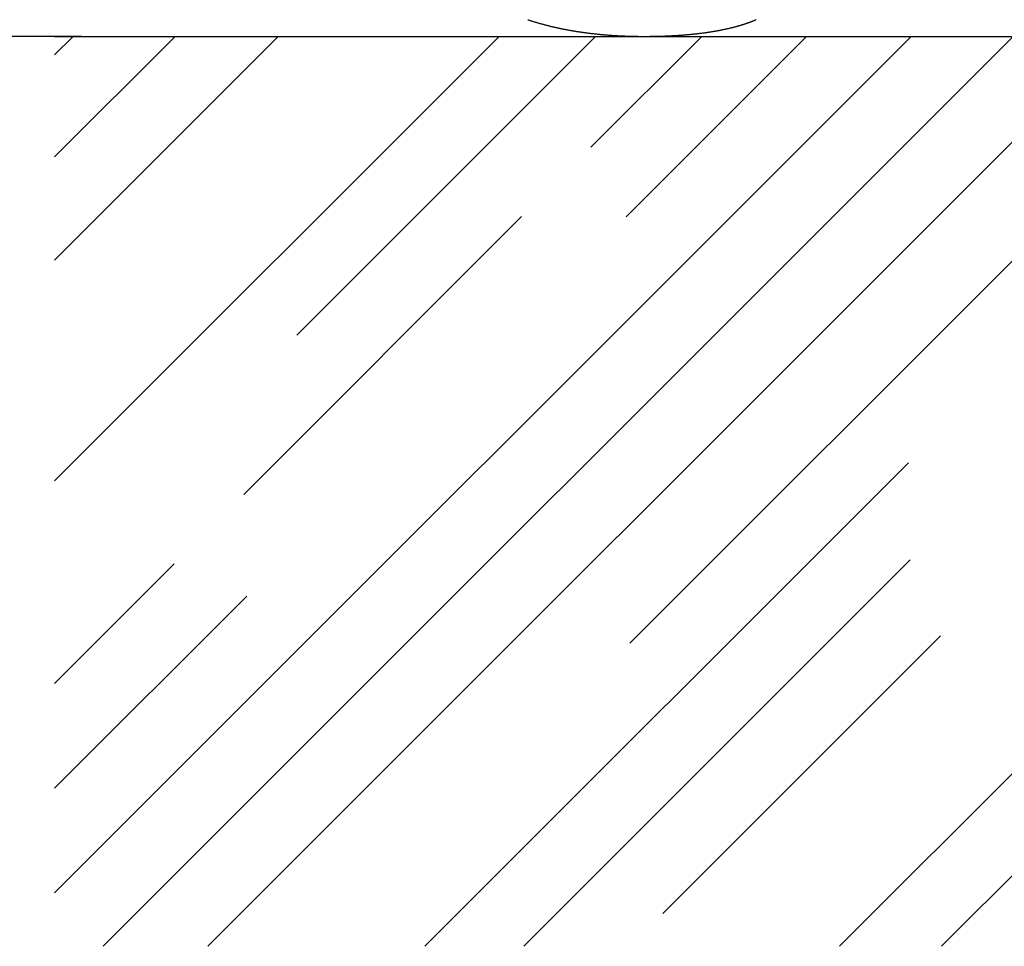
# Model space of a CAD drawing. Extents: x -1417 to 1437, y -987 to 1002.
# Drawn here: x -347 to -263, y -187 to -108 of the extents above; entities that cross this region are included whole.
import ezdxf

# ---------------------------------------------------------------- set-up
doc = ezdxf.new("R2010")
doc.units = 0
doc.header["$LTSCALE"] = 5.08
doc.header["$PDMODE"] = 1
doc.header["$PDSIZE"] = -2
doc.layers.get('0').update_dxf_attribs({"linetype": 'CONTINUOUS'})
doc.layers.get('DEFPOINTS').update_dxf_attribs({"linetype": 'CONTINUOUS'})
doc.layers.add('__', color=7, linetype='CONTINUOUS')
doc.layers.add('__-1', color=7, linetype='CONTINUOUS')
doc.styles.add('_______', font='txt', dxfattribs={"bigfont": 'ＭＳ ゴシック'})
doc.dimstyles.new('ARCH', dxfattribs={"dimtxt": 32.494141, "dimasz": 2.244824, "dimexe": 3.175, "dimexo": 1.5875, "dimgap": 1.5875, "dimtad": 1, "dimblk": 'VW_SLASH', "dimblk1": 'VW_SLASH', "dimblk2": 'VW_SLASH', "dimcen": 0, "dimdle": 1.5875, "dimazin": 3, "dimtfac": 1, "dimtix": 1, "dimtmove": 0, "dimatfit": 3})

# ---------------------------------------------------------------- blocks, each defined once
blk = doc.blocks.new('*X1')
at = {"layer": '__', "color": 7, "linetype": 'CONTINUOUS'}
for p, q in [((-344.071, -119.321), (-333.75, -109)), ((-344.071, -128.171), (-324.9, -109)), ((-344.071, -147.096), (-305.975, -109)), ((-344.071, -182.426), (-270.645, -109)), ((-344.071, -110.584), (-342.487, -109)), ((-339.908, -187), (-261.908, -109)), ((-330.933, -187), (-252.933, -109)), ((-323.303, -134.603), (-297.7, -109)), ((-298.106, -118.501), (-288.605, -109)), ((-295.091, -124.466), (-279.625, -109)), ((-276.803, -187), (-198.803, -109)), ((-268.066, -187), (-190.066, -109)), ((-294.761, -161.027), (-256.661, -122.927)), ((-327.864, -148.259), (-304.058, -124.453)), ((-312.33, -187), (-270.881, -145.551)), ((-344.071, -164.466), (-333.816, -154.211)), ((-303.863, -187), (-270.733, -153.87)), ((-344.071, -173.446), (-327.607, -156.982)), ((-291.943, -184.18), (-268.137, -160.374))]:
    blk.add_line(p, q, dxfattribs=at)
blk = doc.blocks.new('____-1')
at = {"layer": '__', "color": 17, "linetype": 'CONTINUOUS', "flags": 128}
blk.add_lwpolyline([(-303.521, -107.57), (-303.462, -107.589), (-303.402, -107.609), (-303.342, -107.628), (-303.283, -107.647), (-303.223, -107.666), (-303.163, -107.685), (-303.103, -107.704), (-303.043, -107.722), (-302.982, -107.741), (-302.922, -107.759), (-302.861, -107.777), (-302.801, -107.795), (-302.74, -107.813), (-302.679, -107.831), (-302.618, -107.849), (-302.557, -107.866), (-302.496, -107.884), (-302.434, -107.901), (-302.373, -107.918), (-302.311, -107.935), (-302.249, -107.952), (-302.187, -107.968), (-302.125, -107.985), (-302.063, -108.001), (-302.001, -108.018), (-301.939, -108.034), (-301.876, -108.05), (-301.813, -108.066), (-301.751, -108.082), (-301.688, -108.097), (-301.625, -108.113), (-301.562, -108.128), (-301.498, -108.143), (-301.435, -108.158), (-301.372, -108.173), (-301.308, -108.188), (-301.244, -108.203), (-301.181, -108.217), (-301.117, -108.232), (-301.052, -108.246), (-300.988, -108.26), (-300.924, -108.274), (-300.859, -108.288), (-300.795, -108.302), (-300.73, -108.316), (-300.665, -108.329), (-300.601, -108.342), (-300.535, -108.356), (-300.47, -108.369), (-300.405, -108.382), (-300.34, -108.394), (-300.274, -108.407), (-300.208, -108.42), (-300.143, -108.432), (-300.077, -108.444), (-300.011, -108.457), (-299.945, -108.469), (-299.878, -108.48), (-299.812, -108.492), (-299.745, -108.504), (-299.679, -108.515), (-299.612, -108.527), (-299.545, -108.538), (-299.478, -108.549), (-299.411, -108.56), (-299.344, -108.571), (-299.276, -108.581), (-299.209, -108.592), (-299.141, -108.602), (-299.074, -108.612), (-299.006, -108.623), (-298.938, -108.633), (-298.87, -108.642), (-298.801, -108.652), (-298.733, -108.662), (-298.665, -108.671), (-298.596, -108.681), (-298.527, -108.69), (-298.459, -108.699), (-298.39, -108.708), (-298.321, -108.717), (-298.251, -108.725), (-298.182, -108.734), (-298.113, -108.742), (-298.043, -108.75), (-297.973, -108.758), (-297.904, -108.766), (-297.834, -108.774), (-297.764, -108.782), (-297.694, -108.79), (-297.623, -108.797), (-297.553, -108.804), (-297.482, -108.812), (-297.412, -108.819), (-297.341, -108.825), (-297.27, -108.832), (-297.199, -108.839), (-297.128, -108.845), (-297.057, -108.852), (-296.985, -108.858), (-296.914, -108.864), (-296.842, -108.87), (-296.77, -108.876), (-296.699, -108.882), (-296.627, -108.887), (-296.554, -108.893), (-296.482, -108.898), (-296.41, -108.903), (-296.337, -108.908), (-296.265, -108.913), (-296.192, -108.918), (-296.119, -108.922), (-296.046, -108.927), (-295.973, -108.931), (-295.9, -108.936), (-295.827, -108.94), (-295.753, -108.944), (-295.68, -108.947), (-295.606, -108.951), (-295.532, -108.955), (-295.458, -108.958), (-295.384, -108.961), (-295.31, -108.965), (-295.236, -108.968), (-295.161, -108.97), (-295.087, -108.973), (-295.012, -108.976), (-294.937, -108.978), (-294.863, -108.981), (-294.788, -108.983), (-294.712, -108.985), (-294.637, -108.987), (-294.562, -108.989), (-294.486, -108.99), (-294.411, -108.992), (-294.335, -108.993), (-294.259, -108.995), (-294.183, -108.996), (-294.107, -108.997), (-294.031, -108.998), (-293.954, -108.998), (-293.878, -108.999), (-293.801, -108.999), (-293.725, -109), (-293.648, -109), (-293.571, -109), (-293.571, -109), (-293.494, -109), (-293.417, -109), (-293.341, -109), (-293.264, -108.999), (-293.188, -108.999), (-293.113, -108.998), (-293.037, -108.997), (-292.961, -108.997), (-292.886, -108.996), (-292.811, -108.995), (-292.737, -108.993), (-292.662, -108.992), (-292.588, -108.991), (-292.514, -108.989), (-292.44, -108.988), (-292.366, -108.986), (-292.293, -108.984), (-292.219, -108.982), (-292.146, -108.98), (-292.074, -108.978), (-292.001, -108.976), (-291.929, -108.974), (-291.856, -108.971), (-291.785, -108.969), (-291.713, -108.966), (-291.641, -108.963), (-291.57, -108.96), (-291.499, -108.957), (-291.428, -108.954), (-291.357, -108.951), (-291.287, -108.947), (-291.217, -108.944), (-291.147, -108.94), (-291.077, -108.937), (-291.008, -108.933), (-290.938, -108.929), (-290.869, -108.925), (-290.8, -108.921), (-290.731, -108.917), (-290.663, -108.913), (-290.595, -108.908), (-290.527, -108.904), (-290.459, -108.899), (-290.391, -108.894), (-290.324, -108.889), (-290.257, -108.884), (-290.19, -108.879), (-290.123, -108.874), (-290.057, -108.869), (-289.99, -108.863), (-289.924, -108.858), (-289.858, -108.852), (-289.793, -108.846), (-289.727, -108.841), (-289.662, -108.835), (-289.597, -108.829), (-289.532, -108.822), (-289.468, -108.816), (-289.403, -108.81), (-289.339, -108.803), (-289.275, -108.797), (-289.211, -108.79), (-289.148, -108.783), (-289.085, -108.776), (-289.022, -108.769), (-288.959, -108.762), (-288.896, -108.755), (-288.834, -108.747), (-288.772, -108.74), (-288.71, -108.732), (-288.648, -108.724), (-288.586, -108.717), (-288.525, -108.709), (-288.464, -108.701), (-288.403, -108.692), (-288.342, -108.684), (-288.282, -108.676), (-288.222, -108.667), (-288.161, -108.659), (-288.102, -108.65), (-288.042, -108.641), (-287.983, -108.632), (-287.924, -108.623), (-287.865, -108.614), (-287.806, -108.605), (-287.747, -108.596), (-287.689, -108.586), (-287.631, -108.577), (-287.573, -108.567), (-287.515, -108.557), (-287.458, -108.547), (-287.401, -108.537), (-287.344, -108.527), (-287.287, -108.517), (-287.23, -108.507), (-287.174, -108.496), (-287.118, -108.486), (-287.062, -108.475), (-287.006, -108.464), (-286.951, -108.453), (-286.896, -108.442), (-286.841, -108.431), (-286.786, -108.42), (-286.731, -108.409), (-286.677, -108.397), (-286.623, -108.386), (-286.569, -108.374), (-286.515, -108.362), (-286.461, -108.35), (-286.408, -108.339), (-286.355, -108.326), (-286.302, -108.314), (-286.249, -108.302), (-286.197, -108.29), (-286.145, -108.277), (-286.093, -108.264), (-286.041, -108.252), (-285.989, -108.239), (-285.938, -108.226), (-285.887, -108.213), (-285.836, -108.2), (-285.785, -108.186), (-285.735, -108.173), (-285.684, -108.159), (-285.634, -108.146), (-285.584, -108.132), (-285.535, -108.118), (-285.485, -108.104), (-285.436, -108.09), (-285.387, -108.076), (-285.338, -108.062), (-285.29, -108.047), (-285.241, -108.033), (-285.193, -108.018), (-285.145, -108.004), (-285.098, -107.989), (-285.05, -107.974), (-285.003, -107.959), (-284.956, -107.944), (-284.909, -107.928), (-284.863, -107.913), (-284.816, -107.898), (-284.77, -107.882), (-284.724, -107.866), (-284.678, -107.851), (-284.633, -107.835), (-284.588, -107.819), (-284.542, -107.803), (-284.498, -107.786), (-284.453, -107.77), (-284.408, -107.754), (-284.364, -107.737), (-284.32, -107.72), (-284.276, -107.703), (-284.233, -107.687), (-284.19, -107.67), (-284.146, -107.652), (-284.103, -107.635), (-284.061, -107.618), (-284.018, -107.6), (-283.976, -107.583), (-283.934, -107.565)], dxfattribs=at)
blk = doc.blocks.new('VW_SLASH')
at = {"color": 0, "linetype": 'BYBLOCK'}
blk.add_line((0.707, 0), (-1, 0), dxfattribs=at)
at = {"color": 0, "linetype": 'CONTINUOUS', "flags": 128}
blk.add_lwpolyline([(5.001, 5.001), (-5.001, -5.001)], dxfattribs=at)
blk = doc.blocks.new('*D5')
at = {"layer": '__-1', "color": 0, "linetype": 'CONTINUOUS'}
for p, q in [((-341.763, -9), (-445.606, -9)), ((-442.431, -106.755), (-442.431, -11.245)), ((-341.763, -109), (-445.606, -109))]:
    blk.add_line(p, q, dxfattribs=at)
at = {"layer": 'DEFPOINTS', "color": 0}
for p in [(-442.431, -9), (-340.176, -9), (-340.176, -109)]:
    blk.add_point(p, dxfattribs=at)
at = {"layer": '__-1', "color": 0, "xscale": 2.24482421875, "yscale": 2.24482421875, "zscale": 2.24482421875}
for p, rotation in [((-442.431, -9), 90), ((-442.431, -109), 270)]:
    blk.add_blockref('VW_SLASH', p, dxfattribs=dict(at, rotation=rotation))
at = {"layer": '__-1', "color": 0, "linetype": 'CONTINUOUS', "style": '_______'}
blk.add_text('100', height=32.4941, rotation=90, dxfattribs=at).set_placement((-444.018, -91.917))

msp = doc.modelspace()

# ---------------------------------------------------------------- linework, layer by layer
at = {"layer": '__', "color": 17, "linetype": 'CONTINUOUS'}
msp.add_line((-344.071, -109), (92.179, -109), dxfattribs=at)

# ---------------------------------------------------------------- block references
at = {"layer": '__', "color": 17}
msp.add_blockref('____-1', (0, 0), dxfattribs=at)
at = {"layer": '__', "color": 7}
msp.add_blockref('*X1', (0, 0), dxfattribs=at)

# ---------------------------------------------------------------- dimensions: what is measured, and where the dimension line sits
at = {"layer": '__-1', "color": 17, "linetype": 'CONTINUOUS'}
dim = msp.add_linear_dim(base=(-442.431, -9), p1=(-340.176, -109), p2=(-340.176, -9), angle=270, dimstyle='ARCH', override={"dimpost": '<>'}, dxfattribs=at)
dim.commit()
dim.dimension.update_dxf_attribs({"geometry": '*D5', "text_midpoint": (-460.265, -59)})

doc.saveas('drawing.dxf')
